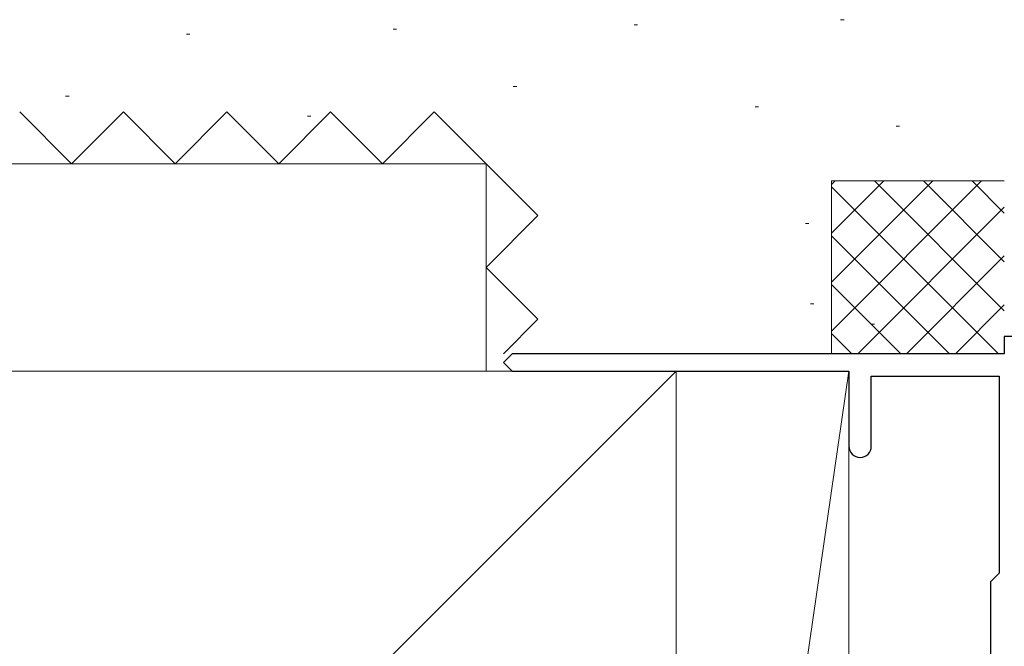
# Model space of a CAD drawing. Extents: x 105 to 1155, y 126 to 1687.
# Drawn here: x 307 to 364, y 550 to 586 of the extents above; entities that cross this region are included whole.
import ezdxf

# ---------------------------------------------------------------- set-up
doc = ezdxf.new("R2010")
doc.units = 0
doc.linetypes.add('YHIDDEN_1', pattern=[4, 3, -1])
doc.layers.add('YKK_11', color=7, linetype='CONTINUOUS', lineweight=30)
doc.layers.add('YSS_K', color=3, linetype='CONTINUOUS', lineweight=13)

msp = doc.modelspace()

# ---------------------------------------------------------------- linework, layer by layer
at = {"layer": 'YKK_11', "color": 4, "linetype": 'ByBlock', "lineweight": -2, "ltscale": 0.5}
for p, q in [((365.04, 567.5), (364.04, 567.5)), ((364.04, 567.5), (364.04, 566.5)), ((335.54, 566.5), (335.04, 566)), ((364.04, 566.5), (335.54, 566.5)), ((335.04, 566), (335.54, 565.5)), ((335.54, 565.5), (355.04, 565.5)), ((355.04, 565.5), (355.04, 561.15)), ((356.34, 561.15), (356.34, 565.2)), ((356.34, 565.2), (363.74, 565.2)), ((363.74, 565.2), (363.74, 553.8)), ((363.44, 553.5), (363.24, 553.3)), ((363.74, 553.8), (363.44, 553.5)), ((363.24, 553.3), (363.24, 543.5))]:
    msp.add_line(p, q, dxfattribs=at)
for start, end in [(180, 270), (270, 360)]:
    msp.add_arc((355.69, 561.15), 0.65, start, end, dxfattribs=at)
at = {"layer": 'YSS_K', "ltscale": 1.5}
for p, q in [((342.611, 585.542), (342.811, 585.542)), ((354.566, 585.834), (354.766, 585.834)), ((316.696, 585.001), (316.896, 585.001)), ((328.651, 585.292), (328.851, 585.292)), ((309.698, 581.417), (309.898, 581.417)), ((335.613, 581.959), (335.813, 581.959)), ((349.609, 580.792), (349.809, 580.792)), ((323.694, 580.251), (323.894, 580.251)), ((357.774, 579.669), (357.974, 579.669)), ((214.723, 577.5), (334.04, 577.5)), ((334.04, 565.5), (334.04, 577.5)), ((354.04, 576.5), (364.04, 576.5)), ((354.04, 576.299), (354.241, 576.5)), ((354.04, 566.5), (354.04, 576.5)), ((354.04, 573.471), (357.069, 576.5)), ((354.04, 570.642), (359.898, 576.5)), ((354.04, 567.814), (362.726, 576.5)), ((356.525, 576.5), (364.04, 568.985)), ((359.353, 576.5), (364.04, 571.814)), ((362.182, 576.5), (364.04, 574.642)), ((354.04, 576.157), (363.697, 566.5)), ((355.554, 566.5), (364.04, 574.985)), ((352.525, 574.045), (352.725, 574.045)), ((354.04, 573.328), (360.868, 566.5)), ((358.383, 566.5), (364.04, 572.157)), ((354.04, 570.5), (358.04, 566.5)), ((352.817, 569.379), (353.017, 569.379)), ((361.211, 566.5), (364.04, 569.328)), ((356.316, 568.213), (356.516, 568.213)), ((354.04, 567.672), (355.211, 566.5)), ((214.977, 565.5), (334.04, 565.5)), ((345.04, 565.5), (240.04, 460.5)), ((264.581, 565.5), (347.04, 565.5)), ((345.04, 565.5), (345.04, 460.5)), ((355.04, 565.5), (345.04, 496.5)), ((355.04, 496.5), (355.04, 565.5))]:
    msp.add_line(p, q, dxfattribs=at)
at = {"layer": 'YSS_K', "linetype": 'YHIDDEN_1', "ltscale": 1.5}
for p, q in [((310.04, 577.5), (307.04, 580.5)), ((313.04, 580.5), (310.04, 577.5)), ((316.04, 577.5), (313.04, 580.5)), ((319.04, 580.5), (316.04, 577.5)), ((322.04, 577.5), (319.04, 580.5)), ((325.04, 580.5), (322.04, 577.5)), ((328.04, 577.5), (325.04, 580.5)), ((331.04, 580.5), (328.04, 577.5)), ((334.04, 577.5), (331.04, 580.5)), ((337.04, 574.5), (334.04, 577.5)), ((334.04, 571.5), (337.04, 574.5)), ((337.04, 568.5), (334.04, 571.5)), ((335.04, 566.5), (337.04, 568.5)), ((334.04, 565.5), (334.04, 565.5))]:
    msp.add_line(p, q, dxfattribs=at)

doc.saveas('drawing.dxf')
